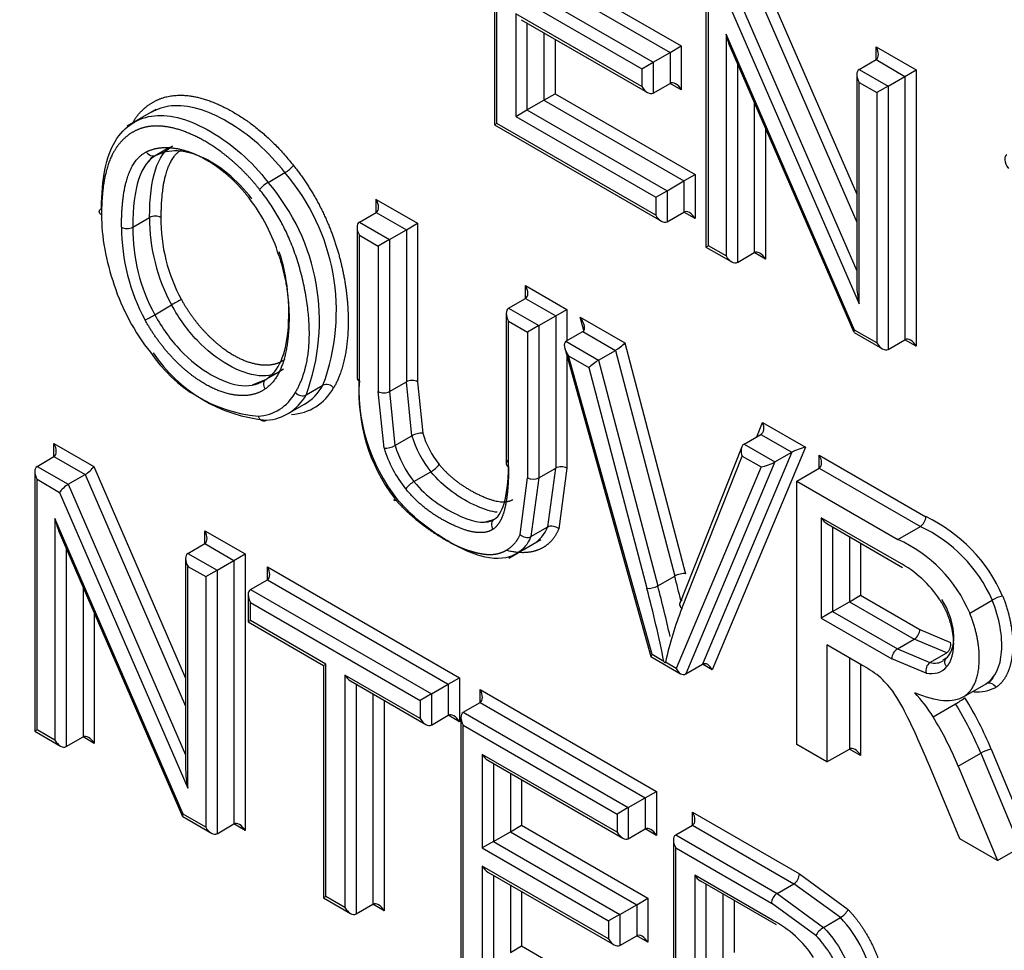
# Paper-space layout 'Sheet1' of a CAD drawing. Units: millimetres. Extents: x 0 to 210, y -3 to 297.
# Drawn here: x 38 to 39, y 263 to 265 of the extents above; entities that cross this region are included whole.
import ezdxf

# ---------------------------------------------------------------- set-up
doc = ezdxf.new("R2010")
doc.units = ezdxf.units.MM
doc.layers.add('A800N0BA00', color=7, linetype='Continuous')
doc.layers.add('Default', color=7, linetype='Continuous')

# ---------------------------------------------------------------- blocks, each defined once
blk = doc.blocks.new('SE4')
at = {"layer": 'A800N0BA00', "color": 7, "linetype": 'Continuous'}
for p, q in [((38.7287, 264.7542), (38.7287, 264.428)), ((38.7317, 264.4297), (38.7317, 264.7444)), ((38.7908, 264.6106), (38.9494, 264.519)), ((38.8049, 264.6187), (38.9635, 264.5272)), ((38.7696, 264.5983), (38.9282, 264.5068)), ((38.9946, 264.6007), (38.9946, 264.2744)), ((39.0577, 264.5969), (39.1842, 264.3057)), ((39.0685, 264.607), (39.1842, 264.3407)), ((38.7554, 264.5902), (38.914, 264.4986)), ((38.9976, 264.2761), (38.9976, 264.5908)), ((39.0365, 264.5847), (39.1842, 264.2446)), ((39.0256, 264.5746), (39.1871, 264.2028)), ((38.914, 264.4761), (38.7554, 264.5677)), ((38.7554, 264.5677), (38.7554, 264.4387)), ((38.7625, 264.5602), (38.9211, 264.4687)), ((38.7696, 264.5562), (38.7696, 264.4468)), ((38.7908, 264.5439), (38.7908, 264.4591)), ((38.8049, 264.5357), (38.8049, 264.4672)), ((39.0198, 264.5422), (39.0198, 264.2633)), ((39.1813, 264.17), (39.0198, 264.5422)), ((38.9494, 264.519), (38.9635, 264.5272)), ((38.9635, 264.5272), (38.9635, 264.4721)), ((39.0253, 264.5248), (39.1804, 264.1673)), ((39.2084, 264.51), (39.2084, 264.5263)), ((39.2084, 264.5263), (39.2589, 264.4971)), ((38.9282, 264.5068), (38.9494, 264.519)), ((38.9494, 264.519), (38.9494, 264.4802)), ((38.914, 264.4986), (38.9282, 264.5068)), ((38.914, 264.4986), (38.914, 264.4761)), ((38.9282, 264.5068), (38.9282, 264.468)), ((39.034, 264.5048), (39.034, 264.2551)), ((39.1871, 264.4977), (39.2084, 264.51)), ((39.1871, 264.4977), (39.2235, 264.4767)), ((39.2084, 264.51), (39.2447, 264.489)), ((39.1842, 264.4912), (39.1842, 264.2259)), ((39.2235, 264.4767), (39.2447, 264.489)), ((39.2447, 264.489), (39.2589, 264.4971)), ((39.2447, 264.489), (39.2447, 264.1579)), ((39.2589, 264.4971), (39.2589, 264.1498)), ((38.9282, 264.468), (38.9494, 264.4802)), ((38.9635, 264.4721), (38.9494, 264.4802)), ((39.1871, 264.4814), (39.2094, 264.4685)), ((39.1871, 264.2028), (39.1871, 264.4814)), ((39.2235, 264.4767), (39.2094, 264.4685)), ((39.2235, 264.4767), (39.2235, 264.1457)), ((38.7908, 264.4591), (38.8049, 264.4672)), ((38.8049, 264.4672), (38.9809, 264.3656)), ((39.2094, 264.4685), (39.2094, 264.1538)), ((38.7696, 264.4468), (38.7908, 264.4591)), ((38.7908, 264.4591), (38.9668, 264.3575)), ((39.0552, 264.456), (39.0552, 264.2674)), ((38.3032, 264.4472), (38.2668, 264.4262)), ((38.7554, 264.4387), (38.7696, 264.4468)), ((38.7554, 264.4387), (38.9314, 264.3371)), ((38.7696, 264.4468), (38.9456, 264.3452)), ((38.7317, 264.4297), (38.7287, 264.428)), ((38.7287, 264.428), (38.9385, 264.3068)), ((38.9314, 264.3143), (38.7317, 264.4297)), ((39.0693, 264.4234), (39.0693, 264.2592)), ((38.3203, 264.3994), (38.2963, 264.3856)), ((38.2936, 264.382), (38.3001, 264.3888)), ((38.3209, 264.3986), (38.3141, 264.3935)), ((38.4442, 264.3557), (38.4654, 264.368)), ((38.9668, 264.3575), (38.9809, 264.3656)), ((38.9809, 264.3656), (38.9809, 264.3102)), ((38.9456, 264.3452), (38.9668, 264.3575)), ((38.9668, 264.3575), (38.9668, 264.3184)), ((38.9314, 264.3371), (38.9456, 264.3452)), ((38.9314, 264.3371), (38.9314, 264.3143)), ((38.9456, 264.3452), (38.9456, 264.3061)), ((38.5801, 264.3343), (38.6322, 264.3043)), ((38.5801, 264.318), (38.5801, 264.3343)), ((38.5589, 264.3058), (38.5801, 264.318)), ((38.5801, 264.318), (38.6181, 264.2961)), ((38.9456, 264.3061), (38.9668, 264.3184)), ((38.9809, 264.3102), (38.9668, 264.3184)), ((38.2741, 264.2994), (38.2953, 264.3116)), ((38.5589, 264.3058), (38.5969, 264.2839)), ((38.6181, 264.2961), (38.6322, 264.3043)), ((38.6322, 264.3043), (38.6322, 264.1051)), ((38.556, 264.2993), (38.556, 264.1102)), ((38.5589, 264.1061), (38.5589, 264.2894)), ((38.5589, 264.2894), (38.5827, 264.2757)), ((38.5969, 264.2839), (38.6181, 264.2961)), ((38.6181, 264.2961), (38.6181, 264.1051)), ((38.5969, 264.2839), (38.5827, 264.2757)), ((38.5827, 264.2757), (38.5827, 264.0929)), ((38.5969, 264.2839), (38.5969, 264.0929)), ((38.9976, 264.2761), (38.9946, 264.2744)), ((39.0198, 264.2633), (38.9976, 264.2761)), ((38.9946, 264.2744), (39.0269, 264.2558)), ((39.034, 264.2551), (39.0552, 264.2674)), ((39.0693, 264.2592), (39.0552, 264.2674)), ((38.7677, 264.2097), (38.7677, 264.226)), ((38.7677, 264.226), (38.8198, 264.196)), ((38.3018, 264.1893), (38.323, 264.2016)), ((38.7465, 264.1975), (38.7677, 264.2097)), ((38.7677, 264.2097), (38.8057, 264.1878)), ((38.7436, 264.191), (38.7436, 264.0011)), ((38.7465, 264.1975), (38.7845, 264.1756)), ((38.8057, 264.1878), (38.8198, 264.196)), ((38.8198, 264.196), (38.8198, 264.1566)), ((38.7465, 264.1811), (38.7703, 264.1674)), ((38.7465, 263.9983), (38.7465, 264.1811)), ((38.7845, 264.1756), (38.8057, 264.1878)), ((38.8057, 264.1878), (38.8057, 263.9963)), ((38.8412, 264.1696), (38.8365, 264.1863)), ((38.8365, 264.1863), (38.8928, 264.1539)), ((38.7845, 264.1756), (38.7703, 264.1674)), ((38.7703, 264.1674), (38.7703, 263.9841)), ((38.7845, 264.1756), (38.7845, 263.9841)), ((38.8186, 264.1559), (38.8398, 264.1681)), ((38.8398, 264.1681), (38.8807, 264.1445)), ((39.1807, 264.167), (39.2164, 264.1464)), ((39.2094, 264.1538), (39.1813, 264.17)), ((38.8186, 264.1559), (38.8595, 264.1322)), ((38.8928, 264.1539), (38.969, 263.8637)), ((39.2235, 264.1457), (39.2447, 264.1579)), ((39.2589, 264.1498), (39.2447, 264.1579)), ((38.817, 264.1472), (38.9253, 263.7596)), ((38.8595, 264.1322), (38.8807, 264.1445)), ((38.8807, 264.1445), (38.9553, 263.8607)), ((38.8198, 264.137), (38.8198, 263.9963)), ((38.8218, 264.1377), (38.8474, 264.1229)), ((38.9268, 263.7621), (38.8218, 264.1377)), ((38.8595, 264.1322), (38.9341, 263.8484)), ((38.4425, 264.1086), (38.4563, 264.1165)), ((38.8474, 264.1229), (38.9204, 263.8454)), ((38.4416, 264.1079), (38.4242, 264.1009)), ((38.5969, 264.0929), (38.6181, 264.1051)), ((38.6249, 264.0372), (38.6181, 264.1051)), ((38.6322, 264.1051), (38.6385, 264.0404)), ((38.492, 264.0884), (38.5132, 264.1007)), ((38.5901, 264.0216), (38.5827, 264.0929)), ((38.5969, 264.0929), (38.6037, 264.0249)), ((38.4688, 264.0647), (38.49, 264.0769)), ((39.0587, 264.036), (39.0658, 264.054)), ((39.0658, 264.054), (39.1198, 264.0228)), ((38.6037, 264.0249), (38.6249, 264.0372)), ((39.0424, 264.0266), (39.0636, 264.0389)), ((39.0636, 264.0389), (39.1024, 264.0165)), ((38.1751, 264.0273), (38.2251, 263.9984)), ((38.1751, 264.0109), (38.1751, 264.0273)), ((39.0395, 264.0231), (38.9612, 263.8255)), ((39.1024, 264.0165), (38.9903, 263.7499)), ((39.1198, 264.0228), (39.0022, 263.743)), ((39.0424, 264.0266), (39.0812, 264.0042)), ((39.0812, 264.0042), (39.1024, 264.0165)), ((38.1539, 263.9987), (38.1751, 264.0109)), ((38.1751, 264.0109), (38.2143, 263.9883)), ((38.9643, 263.8199), (39.0402, 264.0116)), ((39.0812, 264.0042), (38.9691, 263.7377)), ((39.0402, 264.0116), (39.0638, 263.998)), ((39.1369, 263.9965), (39.1369, 264.0129)), ((39.1369, 264.0129), (39.2711, 263.9354)), ((38.151, 263.9922), (38.151, 263.6657)), ((38.1539, 263.9987), (38.1931, 263.9761)), ((38.2251, 263.9984), (38.3406, 263.7322)), ((38.6276, 263.9796), (38.6488, 263.9919)), ((38.7845, 263.9841), (38.8057, 263.9963)), ((38.7959, 263.9227), (38.8057, 263.9963)), ((38.8198, 263.9963), (38.8095, 263.92)), ((39.0638, 263.998), (38.9572, 263.7445)), ((39.1087, 263.9802), (39.1369, 263.9965)), ((39.1369, 263.9965), (39.264, 263.9232)), ((38.1539, 263.6674), (38.1539, 263.9824)), ((38.1539, 263.9824), (38.1822, 263.966)), ((38.1931, 263.9761), (38.2143, 263.9883)), ((38.2143, 263.9883), (38.3406, 263.6971)), ((38.761, 263.9131), (38.7703, 263.9841)), ((38.7845, 263.9841), (38.7746, 263.9105)), ((39.1087, 263.6489), (39.1087, 263.9802)), ((39.1087, 263.9802), (39.2357, 263.9069)), ((38.1822, 263.966), (38.3435, 263.5941)), ((38.1931, 263.9761), (38.3406, 263.6359)), ((38.1762, 263.9333), (38.1762, 263.6545)), ((38.3375, 263.5613), (38.1762, 263.9333)), ((38.7276, 263.9314), (38.7171, 263.9285)), ((39.1395, 263.9341), (39.1395, 263.808)), ((39.2374, 263.8776), (39.1395, 263.9341)), ((38.3647, 263.9015), (38.3647, 263.9178)), ((38.3647, 263.9178), (38.4154, 263.8886)), ((38.7746, 263.9105), (38.7959, 263.9227)), ((39.1466, 263.9267), (39.2417, 263.8717)), ((39.1537, 263.9226), (39.1537, 263.8162)), ((39.2357, 263.9069), (39.264, 263.9232)), ((38.1817, 263.9159), (38.3367, 263.5586)), ((38.7467, 263.8832), (38.7872, 263.9066)), ((39.1749, 263.9103), (39.1749, 263.8284)), ((38.1904, 263.8959), (38.1904, 263.6463)), ((38.3435, 263.8892), (38.3647, 263.9015)), ((38.3647, 263.9015), (38.4012, 263.8804)), ((39.189, 263.9022), (39.189, 263.8366)), ((38.3406, 263.8827), (38.3406, 263.6172)), ((38.3435, 263.8892), (38.38, 263.8682)), ((38.38, 263.8682), (38.4012, 263.8804)), ((38.4012, 263.8804), (38.4154, 263.8886)), ((38.4012, 263.8804), (38.4012, 263.5491)), ((38.4154, 263.8886), (38.4154, 263.5409)), ((38.3435, 263.5941), (38.3435, 263.8729)), ((38.3435, 263.8729), (38.3659, 263.86)), ((38.3659, 263.86), (38.38, 263.8682)), ((38.38, 263.8682), (38.38, 263.5368)), ((38.4434, 263.8561), (38.4434, 263.8724)), ((38.4434, 263.8724), (38.6848, 263.733)), ((38.3659, 263.86), (38.3659, 263.545)), ((38.4221, 263.8438), (38.4434, 263.8561)), ((38.4434, 263.8561), (38.6707, 263.7248)), ((38.9341, 263.8484), (38.9553, 263.8607)), ((38.2116, 263.847), (38.2116, 263.6585)), ((38.4221, 263.8438), (38.6494, 263.7126)), ((38.4192, 263.8373), (38.4192, 263.8031)), ((39.1749, 263.8284), (39.189, 263.8366)), ((39.189, 263.8366), (39.2634, 263.7937)), ((39.3261, 263.8143), (39.3544, 263.8306)), ((38.4221, 263.8275), (38.6353, 263.7044)), ((38.4221, 263.8048), (38.4221, 263.8275)), ((39.1537, 263.8162), (39.1749, 263.8284)), ((39.1749, 263.8284), (39.2563, 263.7814)), ((38.2257, 263.8144), (38.2257, 263.6504)), ((38.4221, 263.8048), (38.4192, 263.8031)), ((38.5168, 263.7501), (38.4221, 263.8048)), ((39.1537, 263.8162), (39.1395, 263.808)), ((39.1395, 263.808), (39.228, 263.7569)), ((39.1537, 263.8162), (39.2351, 263.7692)), ((38.4192, 263.8031), (38.5139, 263.7484)), ((39.2634, 263.7937), (39.302, 263.7773)), ((39.2351, 263.7692), (39.2563, 263.7814)), ((39.2972, 263.7642), (39.2563, 263.7814)), ((39.1905, 263.7488), (39.1466, 263.7742)), ((39.1466, 263.7742), (39.1466, 263.627)), ((39.2351, 263.7692), (39.276, 263.7519)), ((38.9254, 263.7595), (38.9626, 263.738)), ((38.9417, 263.7534), (38.9268, 263.7621)), ((39.1749, 263.7579), (39.1749, 263.6433)), ((39.2713, 263.7388), (39.228, 263.7569)), ((39.276, 263.7519), (39.2972, 263.7642)), ((39.2965, 263.7574), (39.2924, 263.7547)), ((38.5139, 263.7484), (38.5168, 263.7501)), ((38.5139, 263.7484), (38.5139, 263.4561)), ((38.5168, 263.4578), (38.5168, 263.7501)), ((38.9572, 263.7445), (38.9437, 263.7523)), ((38.9691, 263.7377), (38.9903, 263.7499)), ((39.0022, 263.743), (38.9903, 263.7499)), ((39.189, 263.7497), (39.189, 263.6352)), ((38.5406, 263.7363), (38.5406, 263.4441)), ((38.6353, 263.6817), (38.5406, 263.7363)), ((38.6707, 263.7248), (38.6848, 263.733)), ((38.6848, 263.733), (38.6848, 263.6776)), ((39.3554, 263.7331), (39.3498, 263.7262)), ((38.5477, 263.7289), (38.6424, 263.6742)), ((38.5548, 263.7248), (38.5548, 263.4359)), ((38.6494, 263.7126), (38.6707, 263.7248)), ((38.6707, 263.7248), (38.6707, 263.6858)), ((38.7107, 263.7017), (38.7107, 263.718)), ((38.7107, 263.718), (38.9323, 263.5901)), ((39.3184, 263.709), (39.3467, 263.7253)), ((38.576, 263.7126), (38.576, 263.4482)), ((38.6494, 263.7126), (38.6353, 263.7044)), ((38.6494, 263.7126), (38.6494, 263.6735)), ((39.3177, 263.7085), (39.3184, 263.7089)), ((38.5901, 263.7044), (38.5901, 263.44)), ((38.6353, 263.7044), (38.6353, 263.6817)), ((38.6895, 263.6895), (38.7107, 263.7017)), ((38.7107, 263.7017), (38.9181, 263.582)), ((39.28, 263.6838), (39.3083, 263.7002)), ((38.6494, 263.6735), (38.6707, 263.6858)), ((38.6848, 263.6776), (38.6707, 263.6858)), ((38.6866, 263.683), (38.6866, 263.3564)), ((38.6895, 263.6895), (38.8969, 263.5697)), ((38.6895, 263.3581), (38.6895, 263.6731)), ((38.6895, 263.6731), (38.8828, 263.5615)), ((38.1539, 263.6674), (38.151, 263.6657)), ((38.151, 263.6657), (38.1833, 263.647)), ((38.1762, 263.6545), (38.1539, 263.6674)), ((38.1904, 263.6463), (38.2116, 263.6585)), ((38.2257, 263.6504), (38.2116, 263.6585)), ((39.1466, 263.627), (39.1087, 263.6489)), ((38.7133, 263.6366), (38.7133, 263.5189)), ((38.8828, 263.5388), (38.7133, 263.6366)), ((39.1466, 263.627), (39.1749, 263.6433)), ((39.189, 263.6352), (39.1749, 263.6433)), ((39.3116, 263.6218), (39.3399, 263.6381)), ((39.3399, 263.6381), (39.3893, 263.5195)), ((39.353, 263.6431), (39.4083, 263.5104)), ((38.7204, 263.6292), (38.8899, 263.5313)), ((38.7275, 263.6251), (38.7275, 263.527)), ((39.3137, 263.5305), (39.2758, 263.6213)), ((39.3116, 263.6218), (39.3611, 263.5032)), ((38.7487, 263.6128), (38.7487, 263.5393)), ((38.7628, 263.6047), (38.7628, 263.5475)), ((38.8969, 263.5697), (38.9181, 263.582)), ((38.9181, 263.582), (38.9323, 263.5901)), ((38.9181, 263.582), (38.9181, 263.5429)), ((38.9323, 263.5901), (38.9323, 263.5347)), ((38.8969, 263.5697), (38.8828, 263.5615)), ((38.8969, 263.5697), (38.8969, 263.5306)), ((38.3369, 263.5583), (38.3729, 263.5375)), ((38.3659, 263.545), (38.3375, 263.5613)), ((38.8828, 263.5615), (38.8828, 263.5388)), ((38.9778, 263.5475), (38.9778, 263.5638)), ((38.9778, 263.5638), (39.1122, 263.4863)), ((38.38, 263.5368), (38.4012, 263.5491)), ((38.4154, 263.5409), (38.4012, 263.5491)), ((38.7487, 263.5393), (38.7628, 263.5475)), ((38.7628, 263.5475), (38.9216, 263.4558)), ((38.9566, 263.5353), (38.9778, 263.5475)), ((38.9778, 263.5475), (39.1051, 263.474)), ((38.7275, 263.527), (38.7487, 263.5393)), ((38.7487, 263.5393), (38.9075, 263.4476)), ((38.8969, 263.5306), (38.9181, 263.5429)), ((38.9323, 263.5347), (38.9181, 263.5429)), ((38.9566, 263.5353), (39.0839, 263.4618)), ((38.7275, 263.527), (38.7133, 263.5189)), ((38.7275, 263.527), (38.8862, 263.4354)), ((38.9536, 263.5288), (38.9536, 263.2022)), ((39.3611, 263.5032), (39.3137, 263.5305)), ((38.7133, 263.5189), (38.8721, 263.4272)), ((38.9566, 263.2039), (38.9566, 263.5189)), ((38.9566, 263.5189), (39.0768, 263.4495)), ((39.3611, 263.5032), (39.3893, 263.5195)), ((38.7133, 263.4962), (38.7133, 263.3671)), ((38.8721, 263.4045), (38.7133, 263.4962)), ((38.7204, 263.4887), (38.8792, 263.397)), ((38.7275, 263.4846), (38.7275, 263.3753)), ((38.9804, 263.4848), (38.9804, 263.3589)), ((39.0783, 263.4283), (38.9804, 263.4848)), ((39.1122, 263.4863), (39.1732, 263.4416)), ((38.7487, 263.4724), (38.7487, 263.3875)), ((38.9875, 263.4774), (39.0826, 263.4225)), ((38.9946, 263.4733), (38.9946, 263.367)), ((39.0839, 263.4618), (39.1051, 263.474)), ((39.1635, 263.4314), (39.1051, 263.474)), ((38.7628, 263.4642), (38.7628, 263.3957)), ((39.0158, 263.4611), (39.0158, 263.3793)), ((39.0839, 263.4618), (39.1423, 263.4191)), ((38.5168, 263.4578), (38.5139, 263.4561)), ((38.5139, 263.4561), (38.5477, 263.4366)), ((38.5406, 263.4441), (38.5168, 263.4578)), ((38.5548, 263.4359), (38.576, 263.4482)), ((38.5901, 263.44), (38.576, 263.4482)), ((38.8862, 263.4354), (38.9075, 263.4476)), ((38.9075, 263.4476), (38.9216, 263.4558)), ((38.9075, 263.4476), (38.9075, 263.4086)), ((38.9216, 263.4558), (38.9216, 263.4004)), ((39.0299, 263.4529), (39.0299, 263.3874)), ((39.1327, 263.4089), (39.0768, 263.4495)), ((38.8862, 263.4354), (38.8721, 263.4272)), ((38.8862, 263.4354), (38.8862, 263.3963)), ((38.8721, 263.4272), (38.8721, 263.4045)), ((39.1423, 263.4191), (39.1635, 263.4314)), ((38.8862, 263.3963), (38.9075, 263.4086)), ((38.9216, 263.4004), (38.9075, 263.4086)), ((38.7487, 263.3875), (38.7628, 263.3957)), ((38.7628, 263.3957), (38.9388, 263.2941))]:
    blk.add_line(p, q, dxfattribs=at)
for centre, radius, start, end in [((38.4463, 264.4014), 0.0385, 299.827, 320.752), ((38.2635, 264.194), 0.2665, 339.5027, 40.7529), ((38.4641, 264.3215), 0.0396, 120.1317, 140.4536), ((38.2423, 264.1817), 0.2665, 339.5027, 40.7529), ((38.3024, 264.2981), 0.0153, 62.4094, 117.5906), ((38.5206, 264.3098), 0.2253, 179.5493, 208.7242), ((38.5241, 264.3103), 0.2147, 179.6523, 208.3874), ((38.5041, 264.2992), 0.2441, 179.9623, 208.5209), ((38.267, 264.3129), 0.0153, 242.4815, 297.5608), ((38.4994, 264.2976), 0.2253, 179.549, 208.7245), ((38.4798, 263.9288), 0.3146, 117.3459, 119.8844), ((38.1593, 264.4357), 0.2847, 297.2426, 300.0485), ((38.449, 264.2451), 0.1842, 213.9939, 264.5782), ((38.4599, 264.2487), 0.1928, 213.8208, 264.7047), ((38.784, 264.0969), 0.2258, 175.5971, 218.2276), ((38.5178, 264.0903), 0.0113, 38.9841, 113.9419), ((38.7776, 264.0909), 0.2192, 176.0138, 217.1617), ((38.5898, 264.1064), 0.0153, 242.4747, 297.5253), ((38.6377, 264.0138), 0.0267, 88.2016, 118.7225), ((38.5907, 264.0481), 0.0266, 268.5394, 299.1564), ((38.748, 264.0024), 0.00436, 110.5396, 249.4604), ((38.6298, 264.0243), 0.0376, 300.2935, 321.7457), ((38.8127, 263.9828), 0.0153, 62.4093, 117.5907), ((38.6468, 263.9472), 0.0376, 120.6623, 142.082), ((38.7774, 263.998), 0.0156, 243.101, 296.899), ((39.2555, 263.9363), 0.0156, 303.101, 356.899), ((39.1853, 263.7562), 0.1987, 23.5426, 64.4268), ((39.185, 263.7557), 0.1852, 23.8805, 64.7619), ((39.1621, 263.7446), 0.1782, 23.0339, 65.6085), ((39.172, 263.7549), 0.1391, 33.1076, 61.9603), ((39.3754, 263.7947), 0.0416, 101.024, 120.3424), ((39.2433, 263.7563), 0.0153, 122.3943, 177.6057), ((39.2898, 263.7743), 0.0125, 306.3191, 14.2077), ((38.9689, 263.772), 0.033, 214.2739, 217.4464), ((38.9261, 263.8028), 0.0535, 288.1773, 289.2399), ((39.2833, 263.7419), 0.0124, 125.9615, 194.6492), ((39.3335, 263.7732), 0.0582, 267.9022, 295.8351), ((39.0407, 263.5865), 0.2288, 24.7734, 34.4996), ((39.2232, 263.8471), 0.1698, 300.0707, 304.776), ((38.1818, 263.169), 1.1838, 22.4653, 25.7021), ((39.3619, 263.5996), 0.0444, 101.5792, 119.6884), ((39.0965, 263.4871), 0.0156, 303.101, 356.899), ((39.1504, 263.4535), 0.0257, 300.5629, 332.2398), ((39.0109, 263.3025), 0.1427, 33.5532, 61.8463)]:
    blk.add_arc(centre, radius, start, end, dxfattribs=at)
for centre, major_axis, ratio, start_param, end_param in [((39.0269, 264.5462), (-0.0065, 0.0312), 0.244039, 1.651186, 2.275805), ((39.2013, 264.5222), (0.0071, -0.0122), 0.57735, 0.000002, 1.570796), ((39.1942, 264.4855), (-0.0071, 0.0122), 0.57735, 0, 1.570796), ((38.9211, 264.4802), (-0.0071, 0.0122), 0.57735, 1.570796, 3.141595), ((38.9565, 264.468), (-0.0071, 0.0122), 0.57735, 4.712389, 6.283187), ((39.3817, 264.3772), (0.0095, -0.0133), 0.49825, 3.091582, 4.662378), ((38.3706, 264.2718), (0.0668, -0.1158), 0.57735, 1.183556, 1.800677), ((38.5731, 264.3303), (0.0071, -0.0122), 0.57735, 0.000002, 1.570796), ((38.3887, 264.2256), (-0.1088, 0.1884), 0.57735, 0.782829, 1.244583), ((38.9385, 264.3184), (-0.0071, 0.0122), 0.57735, 1.570796, 3.141595), ((38.9739, 264.3061), (-0.0071, 0.0122), 0.57735, 4.713572, 6.283185), ((38.566, 264.2935), (-0.0071, 0.0122), 0.57735, 0, 1.570796), ((39.0269, 264.2674), (0.0071, -0.0122), 0.57735, 4.712389, 6.283187), ((39.0622, 264.2551), (-0.0071, 0.0122), 0.57735, 4.713572, 6.283185), ((38.3549, 264.2222), (-0.0812, 0.1406), 0.57735, 1.220462, 1.820382), ((38.7607, 264.222), (0.0071, -0.0122), 0.57735, 0.000002, 1.570796), ((39.1942, 264.2069), (-0.0065, 0.0312), 0.244234, 0.865811, 1.651209), ((38.7536, 264.1852), (-0.0071, 0.0122), 0.57735, 0, 1.570796), ((38.8295, 264.1822), (-0.0107, 0.0138), 0.463276, 3.078152, 4.648948), ((39.1884, 264.1741), (0.00783, 0.00699), 0.244039, 2.436584, 3.061203), ((38.8289, 264.1418), (0.0107, -0.0138), 0.463276, 3.078152, 4.648948), ((38.8857, 264.1498), (-0.0086, -0.00656), 0.146006, 0.846206, 2.417002), ((39.2164, 264.1579), (0.0071, -0.0122), 0.57735, 4.712389, 6.283185), ((39.2518, 264.1457), (-0.0071, 0.0122), 0.57735, 4.713572, 6.283185), ((38.8545, 264.1269), (-0.0086, -0.00656), 0.146006, 3.987798, 5.558595), ((38.566, 264.1102), (0.01, 0), 0.57735, 3.141593, 3.926991), ((38.6251, 264.101), (-0.01, 0), 0.57735, 3.926991, 5.497787), ((38.374, 264.2125), (-0.0827, 0.1433), 0.57735, 2.871431, 3.463025), ((38.4094, 264.2329), (-0.0927, 0.1606), 0.57735, 2.869809, 3.462615), ((38.4857, 264.0958), (-0.00861, 0.00509), 0.776516, 1.15871, 2.729506), ((38.4023, 264.2289), (-0.0877, 0.1519), 0.57735, 3.141593, 3.462615), ((38.3811, 264.2166), (-0.0877, 0.1519), 0.57735, 2.87056, 3.462615), ((39.0587, 264.0499), (0.004, -0.0114), 0.668057, 0.126783, 1.696884), ((38.6832, 264.0356), (0.034, -0.059), 0.57735, 4.31277, 4.979944), ((38.6761, 264.0315), (0.039, -0.0676), 0.57735, 4.311304, 4.980337), ((38.168, 264.0232), (0.0071, -0.0122), 0.57735, 0, 1.570796), ((38.6478, 264.0152), (-0.044, 0.0763), 0.57735, 1.169711, 1.840051), ((38.6549, 264.0193), (-0.039, 0.0676), 0.57735, 1.169712, 1.838745), ((39.0473, 264.0156), (0.004, -0.0114), 0.668057, 3.268376, 4.839867), ((39.1128, 264.0187), (-0.0125, -0.0042), 0.153613, 4.061629, 5.632425), ((39.0708, 264.002), (-0.0125, -0.0042), 0.153613, 0.920036, 2.490832), ((39.1299, 264.0088), (0.0071, -0.0122), 0.57735, 0.000003, 1.570796), ((38.161, 263.9864), (0.0071, -0.0122), 0.57735, 3.141595, 4.712389), ((38.2181, 263.9943), (-0.00784, -0.00699), 0.243842, 0.865763, 2.43656), ((38.1893, 263.9701), (-0.00784, -0.00699), 0.243842, 4.007356, 5.578152), ((38.61, 263.9625), (0.00769, 0.00639), 0.240123, 2.506456, 4.076753), ((38.1833, 263.9374), (-0.0065, 0.0312), 0.243842, 1.651162, 2.275829), ((39.1466, 263.9382), (0.0071, -0.0122), 0.57735, 4.712389, 5.497787), ((38.3576, 263.9137), (0.0071, -0.0122), 0.57735, 0, 1.570796), ((38.768, 263.9172), (0.00928, -0.00375), 0.747053, 4.18609, 5.75561), ((38.3506, 263.877), (0.0071, -0.0122), 0.57735, 3.141593, 4.712389), ((38.4363, 263.8683), (0.0071, -0.0122), 0.57735, 0.000002, 1.570796), ((38.962, 263.8596), (-0.00967, -0.00254), 0.350003, 3.805329, 5.376126), ((38.1564, 263.9925), (0.5998, -1.0389), 0.57735, 1.100133, 1.128347), ((38.4292, 263.8316), (-0.0071, 0.0122), 0.57735, 0.000002, 1.570796), ((38.9274, 263.8495), (0.00967, 0.00254), 0.348636, 3.805588, 5.376384), ((38.1281, 263.9762), (0.5948, -1.0303), 0.57735, 1.042464, 1.128347), ((38.1352, 263.9803), (0.5998, -1.0389), 0.57735, 1.06969, 1.128347), ((39.4336, 263.3435), (-0.3549, 0.6147), 0.57735, 0.42288, 0.566246), ((39.2563, 263.7896), (-0.005, -0.00866), 0.57735, 0.785398, 2.356194), ((38.9338, 263.7662), (0.00852, 0.00661), 0.155727, 2.419635, 3.078152), ((38.9642, 263.7486), (-0.0038, 0.0114), 0.671416, 1.705434, 3.276231), ((38.9951, 263.7389), (0.0038, -0.0114), 0.671416, 1.705434, 3.276231), ((39.1937, 263.6033), (-0.088, 0.1524), 0.57735, -0.931193, -0.759425), ((39.2565, 263.8003), (-0.0341, 0.059), 0.57735, 2.669573, 3.357489), ((39.2635, 263.8044), (-0.0291, 0.0504), 0.57735, 2.664821, 3.148329), ((38.5477, 263.7404), (0.0071, -0.0122), 0.57735, 4.712389, 5.497787), ((39.1894, 263.6616), (-0.0552, 0.0957), 0.57735, 4.961592, 5.206569), ((38.7036, 263.714), (0.0071, -0.0122), 0.57735, 0, 1.570796), ((39.221, 263.6391), (-0.0638, 0.1106), 0.57735, 4.784636, 5.087095), ((39.1943, 263.6209), (-0.1321, 0.2288), 0.57735, 4.482908, 4.758831), ((39.1872, 263.6168), (-0.1271, 0.2201), 0.57735, 4.482908, 4.758338), ((38.6424, 263.6858), (0.0071, -0.0122), 0.57735, 4.712389, 6.283185), ((38.6777, 263.6735), (-0.0071, 0.0122), 0.57735, 4.712389, 6.283185), ((38.6966, 263.6772), (-0.0071, 0.0122), 0.57735, 0, 1.570796), ((39.1589, 263.6004), (-0.1271, 0.2201), 0.57735, 4.482908, 4.758338), ((38.2187, 263.6463), (-0.0071, 0.0122), 0.57735, 4.712389, 6.283185), ((38.1833, 263.6585), (-0.0071, 0.0122), 0.57735, 1.570796, 3.141593), ((39.182, 263.6311), (-0.0071, 0.0122), 0.57735, 4.712389, 6.283187), ((38.7204, 263.6407), (0.0071, -0.0122), 0.57735, 4.712389, 5.497787), ((38.3506, 263.5982), (0.0065, -0.0312), 0.243842, 4.007356, 4.792754), ((38.3446, 263.5654), (0.00784, 0.00699), 0.243842, 2.43656, 3.061227), ((38.9707, 263.5598), (0.0071, -0.0122), 0.57735, 0, 1.570796), ((38.3729, 263.5491), (-0.0071, 0.0122), 0.57735, 1.570796, 3.141596), ((38.4083, 263.5368), (-0.0071, 0.0122), 0.57735, 4.712389, 6.283187), ((38.8899, 263.5429), (0.0071, -0.0122), 0.57735, 4.712389, 6.283187), ((38.9252, 263.5306), (-0.0071, 0.0122), 0.57735, 4.712389, 6.283187), ((38.9636, 263.523), (-0.0071, 0.0122), 0.57735, 0, 1.570796), ((38.7204, 263.5002), (0.0071, -0.0122), 0.57735, 4.712389, 5.497787), ((38.9875, 263.4889), (0.0071, -0.0122), 0.57735, 4.712389, 5.497787), ((39.0839, 263.4536), (-0.005, -0.00866), 0.57735, 3.926991, 5.497787), ((38.5831, 263.4359), (-0.0071, 0.0122), 0.57735, 4.712389, 6.283185), ((38.5477, 263.4482), (0.0071, -0.0122), 0.57735, 4.712389, 6.283185), ((38.9145, 263.3963), (-0.0071, 0.0122), 0.57735, 4.712389, 6.283187), ((39.1397, 263.413), (0.00719, 0.00695), 0.320279, 0.91447, 2.484507), ((38.8792, 263.4086), (0.0071, -0.0122), 0.57735, 4.712389, 6.283187)]:
    blk.add_ellipse(centre, major_axis=major_axis, ratio=ratio, start_param=start_param, end_param=end_param, dxfattribs=at)
for points, degree, knots in [([(38.275, 264.4324), (38.2823, 264.444), (38.2925, 264.4519), (38.306, 264.4621), (38.3228, 264.4645), (38.356, 264.4693), (38.3993, 264.4447), (38.442, 264.4203), (38.4761, 264.377)], 2, [0.2782427, 0.2782427, 0.2782427, 0.375, 0.375, 0.5, 0.5, 0.75, 0.75, 1, 1, 1]), ([(38.4654, 264.368), (38.4548, 264.3815), (38.4325, 264.4054), (38.3937, 264.4333), (38.3548, 264.4505), (38.3231, 264.4538), (38.3049, 264.4481), (38.2971, 264.4436)], 3, [0, 0, 0, 0, 0.125, 0.25, 0.375, 0.5, 0.6130478, 0.6130478, 0.6130478, 0.6130478]), ([(38.2349, 264.323), (38.2349, 264.3598), (38.246, 264.4159), (38.2899, 264.4428), (38.3336, 264.4383), (38.3725, 264.4211), (38.4113, 264.3932), (38.4336, 264.3692), (38.4442, 264.3557)], 3, [0, 0, 0, 0, 0.25, 0.5, 0.625, 0.75, 0.875, 1, 1, 1, 1]), ([(38.4336, 264.3467), (38.4181, 264.3663), (38.4, 264.3821), (38.3827, 264.3972), (38.364, 264.4079), (38.3453, 264.4185), (38.3279, 264.4232), (38.3097, 264.4281), (38.2946, 264.4259), (38.2795, 264.4237), (38.2673, 264.4142), (38.2554, 264.4049), (38.248, 264.3897), (38.2349, 264.3632), (38.2349, 264.3148)], 2, [0, 0, 0, 0.125, 0.125, 0.25, 0.25, 0.375, 0.375, 0.5, 0.5, 0.625, 0.625, 0.75, 0.75, 1, 1, 1]), ([(38.2912, 264.3941), (38.3038, 264.4004), (38.3202, 264.3994), (38.3362, 264.3984), (38.3539, 264.3905), (38.3717, 264.3827), (38.3886, 264.3689), (38.4061, 264.3546), (38.4204, 264.3358)], 2, [0, 0, 0, 0.25, 0.25, 0.5, 0.5, 0.75, 0.75, 1, 1, 1]), ([(38.26, 264.2994), (38.26, 264.3349), (38.266, 264.3569), (38.2735, 264.3848), (38.2912, 264.3941)], 2, [0, 0, 0, 0.5, 0.5, 1, 1, 1]), ([(38.3363, 264.3971), (38.3212, 264.3891), (38.3145, 264.3625), (38.3095, 264.3423), (38.3095, 264.3116)], 2, [0, 0, 0, 0.5, 0.5, 1, 1, 1]), ([(38.4761, 264.377), (38.5026, 264.344), (38.5197, 264.3034), (38.5353, 264.2663), (38.5415, 264.2256), (38.5471, 264.1882), (38.5435, 264.1547), (38.5398, 264.1197), (38.5266, 264.0974)], 2, [0, 0, 0, 0.25, 0.25, 0.5, 0.5, 0.75, 0.75, 1, 1, 1]), ([(38.4786, 264.0917), (38.504, 264.1347), (38.4925, 264.2084), (38.4799, 264.289), (38.4336, 264.3467)], 2, [0, 0, 0, 0.5, 0.5, 1, 1, 1]), ([(38.2349, 264.3148), (38.233, 264.3159), (38.232, 264.3174), (38.232, 264.3204), (38.233, 264.3219), (38.2349, 264.323)], 3, [0, 0, 0, 0, 0.5, 0.5, 1, 1, 1, 1]), ([(38.4577, 264.2638), (38.4739, 264.2139), (38.4697, 264.165), (38.4651, 264.1127), (38.4407, 264.096)], 2, [0, 0, 0, 0.5, 0.5, 1, 1, 1]), ([(38.4425, 264.1086), (38.4575, 264.1188), (38.471, 264.1483), (38.4704, 264.2202), (38.4635, 264.2523), (38.4583, 264.2684)], 3, [0, 0, 0, 0, 0.5, 0.75, 1, 1, 1, 1]), ([(38.4637, 264.1209), (38.4546, 264.1144), (38.4343, 264.1088), (38.3941, 264.1233), (38.3534, 264.1551), (38.3325, 264.1845), (38.323, 264.2016)], 3, [0, 0, 0, 0, 0.25, 0.5, 0.75, 1, 1, 1, 1]), ([(38.3353, 264.2083), (38.3477, 264.1858), (38.3651, 264.1674), (38.382, 264.1494), (38.4005, 264.1387), (38.419, 264.128), (38.436, 264.1264), (38.4535, 264.1248), (38.4655, 264.1334)], 2, [0, 0, 0, 0.25, 0.25, 0.5, 0.5, 0.75, 0.75, 1, 1, 1]), ([(38.3018, 264.1893), (38.3113, 264.1722), (38.3322, 264.1428), (38.3729, 264.111), (38.413, 264.0965), (38.4334, 264.1021), (38.4425, 264.1086)], 3, [0, 0, 0, 0, 0.25, 0.5, 0.75, 1, 1, 1, 1]), ([(38.4407, 264.096), (38.4268, 264.0862), (38.4065, 264.0879), (38.3867, 264.0896), (38.3652, 264.102), (38.3439, 264.1142), (38.324, 264.1353), (38.304, 264.1567), (38.2896, 264.1827)], 2, [0, 0, 0, 0.25, 0.25, 0.5, 0.5, 0.75, 0.75, 1, 1, 1]), ([(38.4316, 264.0617), (38.4325, 264.0593), (38.4342, 264.0574), (38.4381, 264.0555), (38.4403, 264.0556), (38.4421, 264.0567)], 3, [0, 0, 0, 0, 0.5, 0.5, 1, 1, 1, 1]), ([(38.7322, 263.9409), (38.7252, 263.9416), (38.7084, 263.9465), (38.6742, 263.9657), (38.6566, 263.9823), (38.6488, 263.9919)], 3, [0.2499994, 0.2499994, 0.2499994, 0.2499994, 0.5, 0.75, 1, 1, 1, 1]), ([(38.6593, 264.001), (38.6777, 263.9787), (38.7067, 263.9642), (38.738, 263.9486), (38.7518, 263.957)], 2, [0, 0, 0, 0.500132, 0.500132, 1, 1, 1]), ([(38.7465, 263.9983), (38.7465, 263.9711), (38.7432, 263.9528), (38.741, 263.9409), (38.7375, 263.9332), (38.7333, 263.9238), (38.7267, 263.9194)], 2, [0, 0, 0, 0.5, 0.5, 0.75, 0.75, 1, 1, 1]), ([(38.6276, 263.9796), (38.6354, 263.97), (38.653, 263.9534), (38.6986, 263.9279), (38.7192, 263.9263), (38.7286, 263.9321)], 3, [0, 0, 0, 0, 0.25, 0.5, 1, 1, 1, 1]), ([(38.7267, 263.9194), (38.7172, 263.9136), (38.7024, 263.9161), (38.6902, 263.9182), (38.6736, 263.9263), (38.6396, 263.9429), (38.6171, 263.9704)], 2, [0, 0, 0, 0.25, 0.25, 0.5, 0.5, 1, 1, 1]), ([(38.6029, 263.9585), (38.6204, 263.9378), (38.6461, 263.9197), (38.6594, 263.9104), (38.6725, 263.9033), (38.682, 263.8982), (38.691, 263.8948), (38.7005, 263.8913), (38.7095, 263.8894), (38.723, 263.8866), (38.733, 263.889), (38.7421, 263.8912), (38.7493, 263.8972), (38.7493, 263.8972), (38.7493, 263.8972)], 2, [0, 0, 0, 0.249921, 0.249921, 0.3927932, 0.3927932, 0.4999473, 0.4999473, 0.5999578, 0.5999578, 0.7499737, 0.7499737, 0.8749868, 0.8749868, 0.8750001, 0.8750001, 0.8750001]), ([(38.7564, 263.8888), (38.7548, 263.8879), (38.743, 263.8821), (38.7205, 263.881), (38.6847, 263.896), (38.643, 263.9208), (38.6197, 263.9418), (38.6067, 263.9572)], 3, [0.2092224, 0.2092224, 0.2092224, 0.2092224, 0.25, 0.5, 0.625, 0.75, 1, 1, 1, 1]), ([(38.8095, 263.92), (38.8049, 263.9089), (38.7968, 263.9016), (38.7889, 263.8946), (38.7784, 263.8919), (38.7632, 263.8879), (38.743, 263.8931)], 2, [0, 0, 0, 0.125, 0.125, 0.25, 0.25, 0.4455958, 0.4455958, 0.4455958]), ([(38.7959, 263.9227), (38.7958, 263.9227), (38.7958, 263.9227), (38.7958, 263.9227), (38.799, 263.925), (38.8066, 263.9235), (38.8095, 263.92)], 3, [0, 0, 0, 0, 0.000156, 0.000156, 0.000156, 1, 1, 1, 1]), ([(38.9643, 263.8199), (38.9626, 263.8217), (38.9617, 263.8238), (38.9618, 263.8278), (38.9629, 263.8296), (38.9648, 263.8307)], 3, [0, 0, 0, 0, 0.5, 0.5, 1, 1, 1, 1]), ([(39.2885, 263.8308), (39.2955, 263.8201), (39.2998, 263.8076), (39.3039, 263.7957), (39.3051, 263.7839), (39.3062, 263.7722), (39.3042, 263.7626), (39.3022, 263.7528), (39.2971, 263.7469)], 2, [0, 0, 0, 0.25, 0.25, 0.5, 0.5, 0.75, 0.75, 1, 1, 1]), ([(39.3467, 263.7253), (39.3584, 263.7329), (39.3711, 263.7611), (39.3637, 263.8077), (39.3544, 263.8306)], 3, [0, 0, 0, 0, 0.5, 1, 1, 1, 1]), ([(39.3675, 263.8356), (39.3746, 263.8179), (39.3778, 263.7998), (39.381, 263.7822), (39.3799, 263.7665), (39.3788, 263.7506), (39.3736, 263.7389), (39.3682, 263.7268), (39.3589, 263.7208)], 2, [0, 0, 0, 0.25, 0.25, 0.5, 0.5, 0.75, 0.75, 1, 1, 1]), ([(39.3184, 263.709), (39.3357, 263.7203), (39.3378, 263.7494), (39.3399, 263.7802), (39.3261, 263.8143)], 2, [0, 0, 0, 0.5, 0.5, 1, 1, 1]), ([(39.2971, 263.7469), (39.2955, 263.7489), (39.2947, 263.7514), (39.2951, 263.7558), (39.2963, 263.7577), (39.2982, 263.7588)], 3, [0, 0, 0, 0, 0.5, 0.5, 1, 1, 1, 1]), ([(41.1894, 259.1771), (41.0663, 259.2127), (40.6187, 259.3606), (39.7851, 259.7568), (38.7214, 260.4927), (37.8853, 261.2661), (37.3186, 261.8885), (36.9732, 262.3034), (36.6551, 262.7192), (36.3645, 263.1322), (36.1783, 263.4171), (36.0881, 263.5627), (36.0831, 263.5708)], 3, [0.3432653, 0.3432653, 0.3432653, 0.3432653, 0.3866201, 0.4995786, 0.6281021, 0.7488634, 0.7953063, 0.8399107, 0.8826795, 0.9236146, 0.9627195, 0.9650216, 0.9650216, 0.9650216, 0.9650216]), ([(36.09, 263.5774), (36.2865, 263.2614), (36.6377, 262.746), (37.1751, 262.065), (37.8423, 261.3178), (38.5347, 260.6774), (39.2615, 260.1334), (39.809, 259.7866), (40.3519, 259.5034), (40.8044, 259.3182), (41.075, 259.2316), (41.1659, 259.2053)], 3, [0.034774, 0.034774, 0.034774, 0.034774, 0.125, 0.1875, 0.25, 0.375, 0.4375, 0.5, 0.5625, 0.625, 0.6569396, 0.6569396, 0.6569396, 0.6569396]), ([(39.1732, 263.4415), (39.191, 263.423), (39.2038, 263.3966), (39.2161, 263.3709), (39.22, 263.3455), (39.2239, 263.3204), (39.2186, 263.3007), (39.2132, 263.2806), (39.1998, 263.2721)], 2, [0, 0, 0, 0.25, 0.25, 0.5, 0.5, 0.75, 0.75, 1, 1, 1]), ([(39.1876, 263.2767), (39.196, 263.282), (39.2074, 263.2983), (39.2089, 263.3429), (39.1932, 263.393), (39.1746, 263.4199), (39.1635, 263.4314), (39.1635, 263.4314), (39.1635, 263.4314), (39.1635, 263.4314)], 3, [0, 0, 0, 0, 0.249968, 0.499937, 0.749905, 0.999874, 0.999874, 0.999874, 1, 1, 1, 1]), ([(39.1542, 263.2689), (39.1637, 263.2749), (39.1681, 263.2856), (39.1715, 263.2937), (39.1722, 263.3051), (39.1728, 263.3162), (39.1709, 263.3294), (39.169, 263.342), (39.165, 263.3545), (39.1609, 263.3674), (39.155, 263.3785), (39.1464, 263.3947), (39.1327, 263.4089)], 2, [0, 0, 0, 0.2, 0.2, 0.35, 0.35, 0.5, 0.5, 0.642857, 0.642857, 0.785714, 0.785714, 1, 1, 1]), ([(39.1423, 263.4191), (39.1534, 263.4076), (39.172, 263.3807), (39.1877, 263.3306), (39.1862, 263.286), (39.1748, 263.2697), (39.1664, 263.2644)], 3, [0, 0, 0, 0, 0.249904, 0.499936, 0.749968, 1, 1, 1, 1])]:
    blk.add_open_spline(points, degree=degree, knots=knots, dxfattribs=at)
for points, degree in [([(38.2953, 264.3116), (38.2953, 264.3613), (38.3051, 264.3916), (38.3243, 264.4017)], 3), ([(38.3031, 264.3895), (38.2839, 264.3794), (38.2741, 264.3491), (38.2741, 264.2994)], 3), ([(38.3031, 264.3895), (38.2999, 264.387), (38.2932, 264.3897), (38.2912, 264.3941)], 3), ([(38.4238, 264.3351), (38.4051, 264.3596), (38.359, 264.3962), (38.3198, 264.3978), (38.3031, 264.3895)], 3), ([(38.4407, 264.096), (38.4377, 264.1), (38.4387, 264.107), (38.4425, 264.1086)], 3), ([(38.7286, 263.9321), (38.7405, 263.94), (38.7465, 263.9646), (38.7465, 264.0065)], 3), ([(38.7286, 263.9321), (38.7248, 263.9305), (38.7238, 263.9235), (38.7267, 263.9194)], 3), ([(38.7776, 263.9011), (38.7858, 263.9058), (38.7919, 263.9131), (38.7959, 263.9227)], 3), ([(38.7493, 263.8972), (38.757, 263.9035), (38.761, 263.9131)], 2), ([(38.7746, 263.9105), (38.7707, 263.9008), (38.7646, 263.8935), (38.7564, 263.8888)], 3), ([(39.2982, 263.7588), (39.3105, 263.7731), (39.3084, 263.8045), (39.291, 263.8314)], 3), ([(39.3589, 263.7208), (39.3567, 263.7252), (39.35, 263.7278), (39.3467, 263.7253)], 3), ([(39.3184, 263.709), (39.3052, 263.7008), (39.2847, 263.7023), (39.257, 263.7139)], 3)]:
    blk.add_open_spline(points, degree=degree, dxfattribs=at)

psp = doc.layouts.new('Sheet1')

# ---------------------------------------------------------------- block references
at = {"layer": 'Default'}
psp.add_blockref('SE4', (0, 0), dxfattribs=at)

doc.saveas('drawing.dxf')
